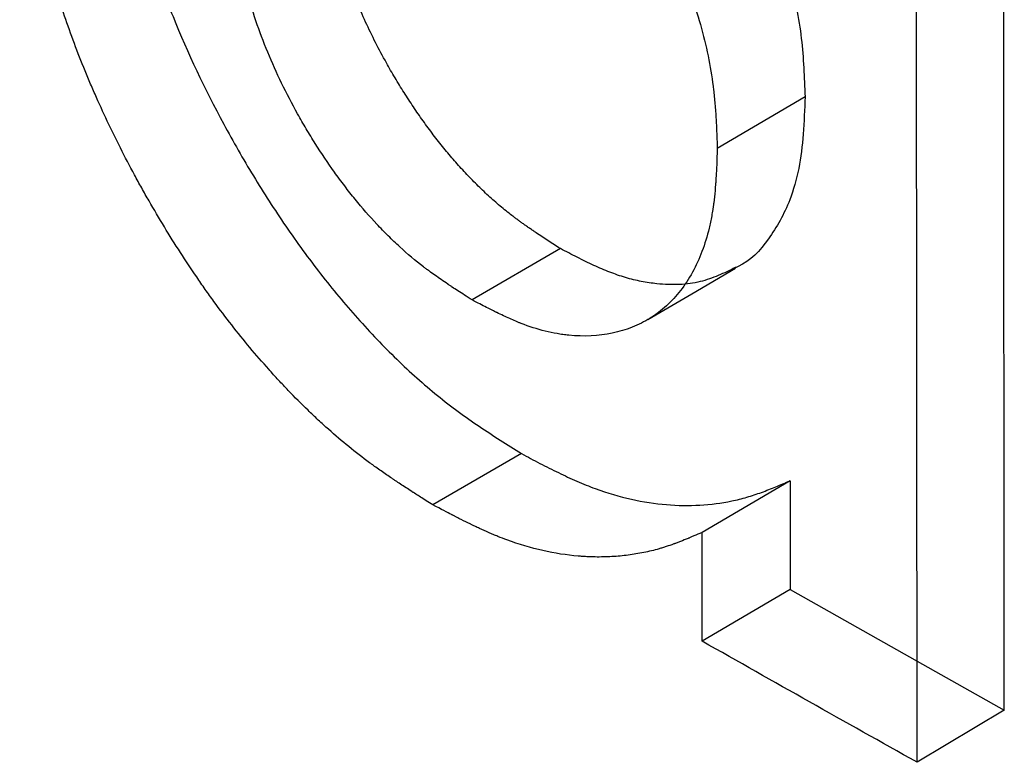
# Paper-space layout 'Sheet1' of a CAD drawing. Units: millimetres. Extents: x 102 to 8302, y -3635 to 5838.
# Drawn here: x 5361 to 5384, y 2947 to 2965 of the extents above; entities that cross this region are included whole.
import ezdxf

# ---------------------------------------------------------------- set-up
doc = ezdxf.new("R2010")
doc.units = ezdxf.units.MM
doc.header["$LTSCALE"] = 20
doc.linetypes.add('HIDDEN', pattern=[1.905, 1.27, -0.635])
doc.layers.add('02_SUUN-MUOTOVIIVAT', color=7, linetype='Continuous', lineweight=25)
doc.layers.add('02_SUUN-MUOTOVIIVAT_PIILOSSA_KAPEA', color=8, linetype='HIDDEN')

psp = doc.layouts.new('Sheet1')

# ---------------------------------------------------------------- linework, layer by layer
at = {"layer": '02_SUUN-MUOTOVIIVAT'}
for p, q in [((5382.355, 2947.205), (5382.336, 2980.709)), ((5379.673, 2963.13), (5377.573, 2961.893)), ((5372.882, 2954.589), (5370.765, 2953.362)), ((5379.313, 2953.94), (5377.212, 2952.704)), ((5379.313, 2951.337), (5377.212, 2950.101)), ((5379.313, 2951.337), (5382.354, 2949.625))]:
    psp.add_line(p, q, dxfattribs=at)
at = {"layer": '02_SUUN-MUOTOVIIVAT', "flags": 128}
psp.add_lwpolyline([(5375.909, 2957.798), (5376.959, 2958.413), (5378.009, 2959.029)], dxfattribs=at)
at = {"layer": '02_SUUN-MUOTOVIIVAT'}
for points, knots in [([(5373.789, 2973.326), (5373.984, 2973.203), (5374.373, 2972.957), (5374.956, 2972.557), (5375.53, 2972.092), (5376.275, 2971.387), (5377.151, 2970.367), (5378.068, 2968.988), (5378.809, 2967.507), (5379.246, 2966.242), (5379.48, 2965.25), (5379.593, 2964.522), (5379.647, 2963.819), (5379.665, 2963.36), (5379.673, 2963.13)], [0, 0, 0, 0, 0.062532, 0.124863, 0.187116, 0.249751, 0.374718, 0.499638, 0.624587, 0.749685, 0.81229, 0.874868, 0.937351, 1, 1, 1, 1]), ([(5363.013, 2972.637), (5363.019, 2972.438), (5363.03, 2972.042), (5363.055, 2971.443), (5363.095, 2970.837), (5363.181, 2970.014), (5363.356, 2968.956), (5363.656, 2967.662), (5364.044, 2966.353), (5364.688, 2964.608), (5365.508, 2962.882), (5366.457, 2961.227), (5367.23, 2960.023), (5368.064, 2958.879), (5368.955, 2957.811), (5369.891, 2956.832), (5370.705, 2956.103), (5371.369, 2955.591), (5371.872, 2955.24), (5372.376, 2954.909), (5372.713, 2954.696), (5372.882, 2954.589)], [0, 0, 0, 0, 0.031317, 0.062604, 0.09385, 0.125092, 0.187663, 0.250286, 0.312833, 0.375361, 0.500267, 0.56278, 0.625284, 0.688042, 0.750192, 0.812742, 0.875194, 0.906345, 0.937506, 0.968729, 1, 1, 1, 1]), ([(5371.674, 2972.098), (5371.935, 2971.933), (5372.13, 2971.808), (5372.262, 2971.721), (5372.267, 2971.718), (5372.274, 2971.713), (5372.277, 2971.711), (5372.287, 2971.704), (5372.294, 2971.7), (5372.314, 2971.687), (5372.327, 2971.678), (5372.367, 2971.651), (5372.393, 2971.634), (5372.47, 2971.582), (5372.52, 2971.547), (5372.665, 2971.446), (5372.757, 2971.38), (5372.853, 2971.308), (5372.867, 2971.298), (5372.891, 2971.28), (5372.903, 2971.27), (5372.94, 2971.243), (5372.964, 2971.224), (5373.037, 2971.168), (5373.085, 2971.129), (5373.228, 2971.013), (5373.323, 2970.933), (5373.605, 2970.686), (5373.791, 2970.509), (5374.161, 2970.134), (5374.338, 2969.942), (5374.686, 2969.537), (5374.856, 2969.327), (5375.354, 2968.67), (5375.656, 2968.215), (5376.212, 2967.259), (5376.459, 2966.766), (5376.881, 2965.766), (5377.056, 2965.264), (5377.331, 2964.256), (5377.427, 2963.768), (5377.485, 2963.274), (5377.486, 2963.263), (5377.489, 2963.236), (5377.49, 2963.223), (5377.495, 2963.182), (5377.498, 2963.155), (5377.506, 2963.071), (5377.511, 2963.014), (5377.526, 2962.838), (5377.535, 2962.715), (5377.543, 2962.582), (5377.543, 2962.581), (5377.543, 2962.576), (5377.543, 2962.573), (5377.543, 2962.566), (5377.544, 2962.561), (5377.545, 2962.545), (5377.545, 2962.535), (5377.547, 2962.502), (5377.548, 2962.479), (5377.552, 2962.407), (5377.554, 2962.354), (5377.562, 2962.181), (5377.567, 2962.047), (5377.573, 2961.893)], [0, 0, 0, 0, 0.0625, 0.0625, 0.0634766, 0.0634766, 0.0644531, 0.0644531, 0.0664062, 0.0664062, 0.0703125, 0.0703125, 0.078125, 0.078125, 0.09375, 0.09375, 0.125, 0.125, 0.1289062, 0.1289062, 0.1328125, 0.1328125, 0.140625, 0.140625, 0.15625, 0.15625, 0.1875, 0.1875, 0.25, 0.25, 0.3125, 0.3125, 0.375, 0.375, 0.5, 0.5, 0.625, 0.625, 0.75, 0.75, 0.875, 0.875, 0.8789062, 0.8789062, 0.8828124, 0.8828124, 0.8906249, 0.8906249, 0.9062499, 0.9062499, 0.9374999, 0.9374999, 0.9384765, 0.9384765, 0.9394531, 0.9394531, 0.9414062, 0.9414062, 0.9453124, 0.9453124, 0.9531249, 0.9531249, 0.9687499, 0.9687499, 0.9999999, 0.9999999, 0.9999999, 0.9999999]), ([(5370.765, 2953.362), (5370.652, 2953.433), (5370.553, 2953.496), (5370.426, 2953.577), (5370.388, 2953.601), (5370.335, 2953.635), (5370.318, 2953.646), (5370.294, 2953.661), (5370.287, 2953.666), (5370.275, 2953.673), (5370.272, 2953.676), (5370.264, 2953.68), (5370.263, 2953.681), (5370.163, 2953.745), (5370.074, 2953.803), (5369.948, 2953.887), (5369.907, 2953.914), (5369.847, 2953.954), (5369.828, 2953.967), (5369.799, 2953.986), (5369.789, 2953.993), (5369.77, 2954.005), (5369.763, 2954.01), (5369.662, 2954.079), (5369.575, 2954.139), (5369.449, 2954.227), (5369.408, 2954.257), (5369.348, 2954.3), (5369.328, 2954.315), (5369.288, 2954.343), (5369.27, 2954.356), (5369.077, 2954.498), (5368.913, 2954.625), (5368.589, 2954.888), (5368.426, 2955.027), (5368.182, 2955.244), (5368.1, 2955.318), (5367.978, 2955.432), (5367.937, 2955.47), (5367.855, 2955.548), (5367.813, 2955.588), (5367.615, 2955.78), (5367.458, 2955.938), (5367.223, 2956.183), (5367.145, 2956.266), (5366.989, 2956.435), (5366.91, 2956.522), (5366.53, 2956.946), (5366.234, 2957.3), (5365.803, 2957.853), (5365.661, 2958.04), (5365.451, 2958.327), (5365.382, 2958.423), (5365.279, 2958.569), (5365.244, 2958.618), (5365.176, 2958.717), (5365.141, 2958.768), (5364.977, 2959.007), (5364.847, 2959.203), (5364.589, 2959.603), (5364.459, 2959.81), (5364.209, 2960.222), (5364.086, 2960.429), (5363.908, 2960.739), (5363.849, 2960.843), (5363.763, 2960.999), (5363.734, 2961.05), (5363.677, 2961.154), (5363.649, 2961.205), (5363.388, 2961.688), (5363.17, 2962.118), (5362.866, 2962.76), (5362.768, 2962.975), (5362.627, 2963.296), (5362.581, 2963.403), (5362.491, 2963.616), (5362.448, 2963.721), (5362.315, 2964.049), (5362.23, 2964.268), (5362.069, 2964.704), (5361.992, 2964.923), (5361.849, 2965.354), (5361.78, 2965.571), (5361.65, 2966.006), (5361.588, 2966.228), (5361.473, 2966.663), (5361.419, 2966.88), (5361.344, 2967.204), (5361.319, 2967.311), (5361.273, 2967.526), (5361.251, 2967.63), (5361.143, 2968.175), (5361.073, 2968.598), (5361.009, 2969.107), (5360.998, 2969.21), (5360.981, 2969.364), (5360.976, 2969.415), (5360.969, 2969.493), (5360.967, 2969.519), (5360.962, 2969.571), (5360.959, 2969.599), (5360.949, 2969.718), (5360.942, 2969.816), (5360.931, 2969.968), (5360.928, 2970.019), (5360.923, 2970.097), (5360.922, 2970.123), (5360.919, 2970.163), (5360.919, 2970.176), (5360.917, 2970.202), (5360.916, 2970.218), (5360.911, 2970.319), (5360.906, 2970.413), (5360.9, 2970.563), (5360.898, 2970.614), (5360.894, 2970.693), (5360.893, 2970.72), (5360.892, 2970.76), (5360.891, 2970.774), (5360.891, 2970.794), (5360.89, 2970.801), (5360.89, 2970.815), (5360.89, 2970.824), (5360.885, 2970.961), (5360.879, 2971.16), (5360.871, 2971.424)], [0, 0, 0, 0, 0.015625, 0.015625, 0.0234375, 0.0234375, 0.0273437, 0.0273437, 0.0292969, 0.0292969, 0.0302734, 0.0302734, 0.03125, 0.03125, 0.046875, 0.046875, 0.0546875, 0.0546875, 0.0585937, 0.0585937, 0.0605469, 0.0605469, 0.0625, 0.0625, 0.078125, 0.078125, 0.0859375, 0.0859375, 0.0898437, 0.0898437, 0.09375, 0.09375, 0.125, 0.125, 0.15625, 0.15625, 0.171875, 0.171875, 0.1796875, 0.1796875, 0.1875, 0.1875, 0.21875, 0.21875, 0.234375, 0.234375, 0.25, 0.25, 0.3125, 0.3125, 0.34375, 0.34375, 0.359375, 0.359375, 0.3671875, 0.3671875, 0.375, 0.375, 0.40625, 0.40625, 0.4375, 0.4375, 0.46875, 0.46875, 0.484375, 0.484375, 0.4921875, 0.4921875, 0.5, 0.5, 0.5625, 0.5625, 0.59375, 0.59375, 0.609375, 0.609375, 0.625, 0.625, 0.65625, 0.65625, 0.6875, 0.6875, 0.71875, 0.71875, 0.75, 0.75, 0.78125, 0.78125, 0.796875, 0.796875, 0.8125, 0.8125, 0.875, 0.875, 0.890625, 0.890625, 0.8984375, 0.8984375, 0.9023437, 0.9023437, 0.90625, 0.90625, 0.921875, 0.921875, 0.9296875, 0.9296875, 0.9335937, 0.9335937, 0.9355468, 0.9355468, 0.9375, 0.9375, 0.9531249, 0.9531249, 0.9609374, 0.9609374, 0.9648437, 0.9648437, 0.9667968, 0.9667968, 0.9677734, 0.9677734, 0.9687499, 0.9687499, 0.9999999, 0.9999999, 0.9999999, 0.9999999]), ([(5371.703, 2958.266), (5371.573, 2958.349), (5371.459, 2958.422), (5371.313, 2958.517), (5371.268, 2958.546), (5371.207, 2958.587), (5371.188, 2958.599), (5371.161, 2958.618), (5371.152, 2958.623), (5371.139, 2958.632), (5371.135, 2958.635), (5371.129, 2958.639), (5371.126, 2958.64), (5371.122, 2958.643), (5371.122, 2958.644), (5371.011, 2958.718), (5370.909, 2958.789), (5370.764, 2958.892), (5370.717, 2958.926), (5370.649, 2958.977), (5370.627, 2958.993), (5370.593, 2959.018), (5370.583, 2959.026), (5370.561, 2959.043), (5370.552, 2959.05), (5370.346, 2959.207), (5370.157, 2959.366), (5369.878, 2959.621), (5369.786, 2959.709), (5369.649, 2959.845), (5369.603, 2959.891), (5369.512, 2959.985), (5369.465, 2960.034), (5369.246, 2960.269), (5369.073, 2960.467), (5368.819, 2960.779), (5368.735, 2960.885), (5368.611, 2961.048), (5368.57, 2961.103), (5368.487, 2961.215), (5368.445, 2961.273), (5368.25, 2961.546), (5368.096, 2961.775), (5367.873, 2962.126), (5367.801, 2962.244), (5367.66, 2962.48), (5367.593, 2962.596), (5367.252, 2963.204), (5367.014, 2963.696), (5366.707, 2964.442), (5366.613, 2964.692), (5366.442, 2965.194), (5366.366, 2965.444), (5366.228, 2965.952), (5366.17, 2966.202), (5366.098, 2966.569), (5366.076, 2966.691), (5366.048, 2966.871), (5366.039, 2966.931), (5366.027, 2967.02), (5366.023, 2967.049), (5366.018, 2967.094), (5366.016, 2967.109), (5366.012, 2967.138), (5366.01, 2967.154), (5365.996, 2967.273), (5365.985, 2967.384), (5365.971, 2967.56), (5365.966, 2967.62), (5365.96, 2967.712), (5365.958, 2967.743), (5365.955, 2967.79), (5365.954, 2967.806), (5365.953, 2967.83), (5365.952, 2967.838), (5365.951, 2967.85), (5365.951, 2967.854), (5365.951, 2967.862), (5365.95, 2967.868), (5365.942, 2968.024), (5365.932, 2968.254), (5365.921, 2968.56)], [0, 0, 0, 0, 0.03125, 0.03125, 0.046875, 0.046875, 0.054688, 0.054688, 0.058594, 0.058594, 0.060547, 0.060547, 0.061523, 0.061523, 0.0625, 0.0625, 0.09375, 0.09375, 0.109375, 0.109375, 0.117188, 0.117188, 0.121094, 0.121094, 0.125, 0.125, 0.1875, 0.1875, 0.21875, 0.21875, 0.234375, 0.234375, 0.25, 0.25, 0.3125, 0.3125, 0.34375, 0.34375, 0.359375, 0.359375, 0.375, 0.375, 0.4375, 0.4375, 0.46875, 0.46875, 0.5, 0.5, 0.625, 0.625, 0.6875, 0.6875, 0.75, 0.75, 0.8125, 0.8125, 0.84375, 0.84375, 0.859375, 0.859375, 0.867188, 0.867188, 0.871094, 0.871094, 0.875, 0.875, 0.90625, 0.90625, 0.921875, 0.921875, 0.929688, 0.929688, 0.933594, 0.933594, 0.935547, 0.935547, 0.936523, 0.936523, 0.9375, 0.9375, 1, 1, 1, 1]), ([(5379.673, 2963.13), (5379.662, 2962.829), (5379.64, 2962.238), (5379.538, 2961.396), (5379.29, 2960.518), (5378.82, 2959.703), (5378.351, 2959.174), (5378.026, 2959.048), (5378.003, 2959.04)], [0, 0, 0, 0, 0.166842, 0.327571, 0.491111, 0.736749, 0.981941, 1, 1, 1, 1]), ([(5377.573, 2961.893), (5377.562, 2961.598), (5377.552, 2961.377), (5377.543, 2961.229), (5377.543, 2961.223), (5377.542, 2961.216), (5377.542, 2961.212), (5377.541, 2961.201), (5377.541, 2961.193), (5377.54, 2961.171), (5377.539, 2961.156), (5377.536, 2961.112), (5377.534, 2961.083), (5377.527, 2960.997), (5377.523, 2960.942), (5377.509, 2960.781), (5377.498, 2960.681), (5377.485, 2960.576), (5377.483, 2960.561), (5377.479, 2960.535), (5377.478, 2960.522), (5377.472, 2960.483), (5377.468, 2960.457), (5377.456, 2960.38), (5377.448, 2960.329), (5377.42, 2960.177), (5377.4, 2960.078), (5377.329, 2959.788), (5377.273, 2959.604), (5377.139, 2959.252), (5377.062, 2959.084), (5376.891, 2958.772), (5376.796, 2958.627), (5376.485, 2958.224), (5376.242, 2958.003), (5375.827, 2957.746), (5375.684, 2957.674), (5375.382, 2957.554), (5375.224, 2957.507), (5374.729, 2957.402), (5374.381, 2957.385), (5373.971, 2957.426), (5373.923, 2957.432), (5373.829, 2957.445), (5373.782, 2957.452), (5373.641, 2957.477), (5373.547, 2957.497), (5373.262, 2957.568), (5373.072, 2957.629), (5372.867, 2957.708), (5372.858, 2957.712), (5372.836, 2957.721), (5372.825, 2957.725), (5372.792, 2957.739), (5372.769, 2957.748), (5372.7, 2957.777), (5372.653, 2957.798), (5372.506, 2957.863), (5372.403, 2957.911), (5372.29, 2957.966), (5372.289, 2957.967), (5372.285, 2957.969), (5372.283, 2957.97), (5372.277, 2957.973), (5372.272, 2957.975), (5372.259, 2957.981), (5372.25, 2957.986), (5372.223, 2957.999), (5372.203, 2958.009), (5372.142, 2958.04), (5372.097, 2958.063), (5371.949, 2958.138), (5371.834, 2958.197), (5371.703, 2958.266)], [0, 0, 0, 0, 0.0625, 0.0625, 0.0634766, 0.0634766, 0.0644531, 0.0644531, 0.0664062, 0.0664062, 0.0703125, 0.0703125, 0.078125, 0.078125, 0.09375, 0.09375, 0.125, 0.125, 0.1289062, 0.1289062, 0.1328125, 0.1328125, 0.140625, 0.140625, 0.15625, 0.15625, 0.1875, 0.1875, 0.25, 0.25, 0.3125, 0.3125, 0.375, 0.375, 0.5, 0.5, 0.5625, 0.5625, 0.625, 0.625, 0.75, 0.75, 0.765625, 0.765625, 0.78125, 0.78125, 0.8125, 0.8125, 0.875, 0.875, 0.8789062, 0.8789062, 0.8828125, 0.8828125, 0.890625, 0.890625, 0.90625, 0.90625, 0.9374999, 0.9374999, 0.9384765, 0.9384765, 0.9394531, 0.9394531, 0.9414062, 0.9414062, 0.9453124, 0.9453124, 0.9531249, 0.9531249, 0.9687499, 0.9687499, 0.9999999, 0.9999999, 0.9999999, 0.9999999]), ([(5372.882, 2954.589), (5373.03, 2954.511), (5373.326, 2954.356), (5373.769, 2954.132), (5374.211, 2953.926), (5375.09, 2953.572), (5376.092, 2953.352), (5377.161, 2953.341), (5377.798, 2953.423), (5378.283, 2953.543), (5378.634, 2953.66), (5378.976, 2953.796), (5379.201, 2953.892), (5379.313, 2953.94)], [0, 0, 0, 0, 0.062571, 0.125075, 0.187501, 0.249941, 0.499742, 0.624774, 0.749867, 0.812394, 0.87489, 0.937423, 1, 1, 1, 1]), ([(5379.313, 2953.94), (5379.313, 2953.506), (5379.314, 2952.638), (5379.313, 2951.771), (5379.313, 2951.337)], [0, 0, 0, 0, 0.5, 1, 1, 1, 1]), ([(5377.212, 2952.704), (5377.137, 2952.672), (5377.071, 2952.644), (5376.986, 2952.609), (5376.96, 2952.598), (5376.925, 2952.583), (5376.913, 2952.578), (5376.898, 2952.572), (5376.892, 2952.57), (5376.885, 2952.566), (5376.882, 2952.565), (5376.878, 2952.563), (5376.877, 2952.563), (5376.81, 2952.536), (5376.749, 2952.511), (5376.664, 2952.478), (5376.636, 2952.467), (5376.595, 2952.452), (5376.582, 2952.447), (5376.562, 2952.44), (5376.555, 2952.437), (5376.542, 2952.433), (5376.537, 2952.431), (5376.467, 2952.405), (5376.407, 2952.385), (5376.319, 2952.356), (5376.29, 2952.347), (5376.247, 2952.333), (5376.233, 2952.329), (5376.205, 2952.321), (5376.192, 2952.317), (5376.058, 2952.278), (5375.936, 2952.248), (5375.689, 2952.198), (5375.564, 2952.177), (5375.309, 2952.145), (5375.182, 2952.133), (5374.915, 2952.118), (5374.781, 2952.115), (5374.58, 2952.118), (5374.513, 2952.121), (5374.412, 2952.125), (5374.378, 2952.127), (5374.311, 2952.132), (5374.279, 2952.134), (5373.963, 2952.161), (5373.68, 2952.205), (5373.111, 2952.334), (5372.823, 2952.42), (5372.465, 2952.551), (5372.393, 2952.579), (5372.283, 2952.624), (5372.246, 2952.639), (5372.19, 2952.662), (5372.171, 2952.67), (5372.134, 2952.686), (5372.114, 2952.695), (5372.028, 2952.732), (5371.956, 2952.764), (5371.846, 2952.815), (5371.808, 2952.833), (5371.751, 2952.86), (5371.732, 2952.869), (5371.703, 2952.883), (5371.693, 2952.888), (5371.674, 2952.897), (5371.662, 2952.903), (5371.588, 2952.938), (5371.518, 2952.973), (5371.407, 2953.029), (5371.369, 2953.048), (5371.31, 2953.078), (5371.291, 2953.088), (5371.261, 2953.103), (5371.25, 2953.109), (5371.235, 2953.116), (5371.23, 2953.119), (5371.22, 2953.124), (5371.213, 2953.128), (5371.111, 2953.181), (5370.962, 2953.258), (5370.765, 2953.362)], [0, 0, 0, 0, 0.03125, 0.03125, 0.046875, 0.046875, 0.0546875, 0.0546875, 0.0585937, 0.0585937, 0.0605469, 0.0605469, 0.0625, 0.0625, 0.09375, 0.09375, 0.109375, 0.109375, 0.1171875, 0.1171875, 0.1210937, 0.1210937, 0.125, 0.125, 0.15625, 0.15625, 0.171875, 0.171875, 0.1796875, 0.1796875, 0.1875, 0.1875, 0.25, 0.25, 0.3125, 0.3125, 0.375, 0.375, 0.4375, 0.4375, 0.46875, 0.46875, 0.484375, 0.484375, 0.5, 0.5, 0.625, 0.625, 0.75, 0.75, 0.78125, 0.78125, 0.796875, 0.796875, 0.8046875, 0.8046875, 0.8125, 0.8125, 0.84375, 0.84375, 0.8593749, 0.8593749, 0.8671874, 0.8671874, 0.8710937, 0.8710937, 0.8749999, 0.8749999, 0.9062499, 0.9062499, 0.9218749, 0.9218749, 0.9296874, 0.9296874, 0.9335937, 0.9335937, 0.9355468, 0.9355468, 0.9374999, 0.9374999, 0.9999999, 0.9999999, 0.9999999, 0.9999999])]:
    psp.add_open_spline(points, degree=3, knots=knots, dxfattribs=at)
for points in [[(5377.212, 2950.101), (5377.212, 2950.968), (5377.212, 2951.836), (5377.212, 2952.704)], [(5382.355, 2947.205), (5381.496, 2947.686), (5379.778, 2948.649), (5378.067, 2949.617), (5377.212, 2950.101)]]:
    psp.add_open_spline(points, degree=3, dxfattribs=at)
at = {"layer": '02_SUUN-MUOTOVIIVAT_PIILOSSA_KAPEA'}
for p, q in [((5384.444, 2948.448), (5384.424, 2981.952)), ((5373.818, 2959.494), (5371.703, 2958.266)), ((5382.354, 2949.625), (5384.444, 2948.448)), ((5384.444, 2948.448), (5382.355, 2947.205))]:
    psp.add_line(p, q, dxfattribs=at)
for points, knots in [([(5373.818, 2959.494), (5373.623, 2959.618), (5373.327, 2959.808), (5372.94, 2960.075), (5372.556, 2960.357), (5372.088, 2960.751), (5371.541, 2961.294), (5371.017, 2961.896), (5370.526, 2962.542), (5370.066, 2963.227), (5369.597, 2964.014), (5369.14, 2964.911), (5368.728, 2965.913), (5368.436, 2966.837), (5368.241, 2967.666), (5368.128, 2968.393), (5368.075, 2969.093), (5368.058, 2969.551), (5368.05, 2969.78)], [0, 0, 0, 0, 0.062523, 0.09539, 0.124821, 0.186867, 0.24966, 0.311436, 0.374706, 0.437032, 0.499751, 0.583114, 0.665962, 0.749859, 0.81284, 0.874936, 0.937372, 1, 1, 1, 1]), ([(5378.003, 2959.04), (5377.733, 2958.909), (5377.172, 2958.637), (5376.255, 2958.608), (5375.386, 2958.773), (5374.606, 2959.083), (5374.084, 2959.355), (5373.818, 2959.494)], [0, 0, 0, 0, 0.23601, 0.490762, 0.661469, 0.826832, 1, 1, 1, 1])]:
    psp.add_open_spline(points, degree=3, knots=knots, dxfattribs=at)

doc.saveas('drawing.dxf')
